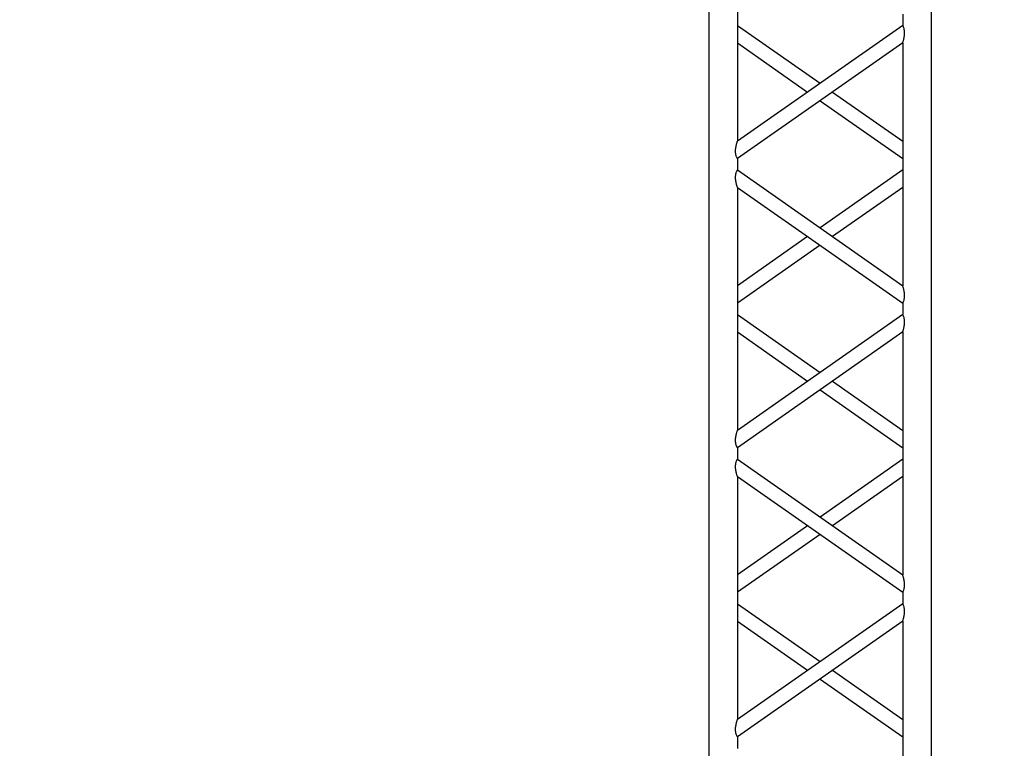
# Model space of a CAD drawing. Units: millimetres. Extents: x 1076 to 8593, y 147 to 10694.
# Drawn here: x 4853 to 5026, y 5487 to 5615 of the extents above; entities that cross this region are included whole.
import ezdxf

# ---------------------------------------------------------------- set-up
doc = ezdxf.new("R2010")
doc.units = ezdxf.units.MM
doc.layers.add('GT大劇院_TRUSS_後舞台 Rear Stage Truss', color=4, linetype='Continuous')
doc.layers.add('GT大劇院_工作廊道_後舞台6樓 Gallery Rear Stage 6F', color=252, linetype='Continuous')

# ---------------------------------------------------------------- blocks, each defined once
blk = doc.blocks.new('GT大劇院_上舞台空間6F工作廊道')
at = {"layer": 'GT大劇院_工作廊道_後舞台6樓 Gallery Rear Stage 6F'}
h = blk.add_hatch(dxfattribs=at)
h.set_pattern_fill('GRATE', color=256, scale=10)
h.set_pattern_definition([(0, (-0.0001, 2752.443), (0, 7.9375), []), (90, (-0.0001, 2752.443), (-31.75, 2e-15), [])])
h.paths.add_polyline_path([(-1152.12, 2311.5), (-1225, 2311.5), (-1225, 2181.5), (1225, 2181.5), (1225, 2311.5), (1129, 2311.5), (1129, 3417.5), (1215, 3417.5), (1215, 3517.5), (1130, 3517.5), (1130, 3477.5), (-1130, 3477.5), (-1130, 3517.5), (-1215, 3517.5), (-1215, 3417.5), (-1153.01, 3417.5)])
h.paths.add_polyline_path([(-1023, 3417.5), (999, 3417.5), (999, 2311.5), (-1023, 2311.5)], flags=16)
h.paths.add_polyline_path([(-1013, 3407.5), (989, 3407.5), (989, 2321.5), (-1013, 2321.5)], flags=0)
blk = doc.blocks.new('GT大劇院_39cm truss_3m')
at = {"extrusion": (0, 1, -2.22045e-16)}
for p, q in [((0, 50), (0, 2950)), ((0, 50), (0, 2950)), ((390, 50), (390, 2950)), ((390, 50), (390, 2950)), ((50, 1667.3), (50, 2093.6)), ((50, 1667.3), (50, 2093.6)), ((340, 1870.5), (340, 1890.5)), ((340, 1870.5), (340, 1890.5)), ((195, 1768.9), (50, 1870.5)), ((50, 1667.3), (340, 1870.5)), ((195, 1768.9), (50, 1870.5)), ((50, 1667.3), (340, 1870.5)), ((173.2, 1753.6), (50, 1839.9)), ((50, 1636.8), (340, 1839.9)), ((173.2, 1753.6), (50, 1839.9)), ((50, 1636.8), (340, 1839.9)), ((340, 1413.7), (340, 1839.9)), ((340, 1413.7), (340, 1839.9)), ((340, 1667.3), (216.8, 1753.6)), ((340, 1667.3), (216.8, 1753.6)), ((340, 1636.8), (195, 1738.4)), ((340, 1636.8), (195, 1738.4)), ((50, 1636.8), (50, 1636.8)), ((50, 1616.8), (50, 1636.8)), ((50, 1636.8), (50, 1636.8)), ((50, 1616.8), (50, 1636.8)), ((340, 1636.8), (340, 1636.8)), ((340, 1636.8), (340, 1636.8)), ((50, 1616.8), (50, 1616.8)), ((340, 1413.7), (50, 1616.8)), ((50, 1616.8), (50, 1616.8)), ((340, 1413.7), (50, 1616.8)), ((195, 1515.3), (340, 1616.8)), ((195, 1515.3), (340, 1616.8)), ((340, 1616.8), (340, 1616.8)), ((340, 1616.8), (340, 1616.8)), ((340, 1383.2), (50, 1586.3)), ((50, 1160.1), (50, 1586.3)), ((340, 1383.2), (50, 1586.3)), ((50, 1160.1), (50, 1586.3)), ((216.8, 1500), (340, 1586.3)), ((216.8, 1500), (340, 1586.3)), ((50, 1413.7), (173.2, 1500)), ((50, 1413.7), (173.2, 1500)), ((50, 1383.2), (195, 1484.7)), ((50, 1383.2), (195, 1484.7)), ((340, 1363.2), (340, 1383.2)), ((340, 1363.2), (340, 1383.2)), ((195, 1261.6), (50, 1363.2)), ((50, 1160.1), (340, 1363.2)), ((195, 1261.6), (50, 1363.2)), ((50, 1160.1), (340, 1363.2)), ((173.2, 1246.4), (50, 1332.7)), ((50, 1129.5), (340, 1332.7)), ((173.2, 1246.4), (50, 1332.7)), ((50, 1129.5), (340, 1332.7)), ((340, 906.4), (340, 1332.7)), ((340, 906.4), (340, 1332.7)), ((340, 1160.1), (216.8, 1246.4)), ((340, 1160.1), (216.8, 1246.4)), ((340, 1129.5), (195, 1231.1)), ((340, 1129.5), (195, 1231.1)), ((50, 1129.5), (50, 1129.5)), ((50, 1109.5), (50, 1129.5)), ((50, 1129.5), (50, 1129.5)), ((50, 1109.5), (50, 1129.5)), ((340, 1129.5), (340, 1129.5)), ((340, 1129.5), (340, 1129.5)), ((50, 1109.5), (50, 1109.5)), ((340, 906.4), (50, 1109.5)), ((50, 1109.5), (50, 1109.5)), ((340, 906.4), (50, 1109.5)), ((195, 1008), (340, 1109.5)), ((195, 1008), (340, 1109.5)), ((340, 1109.5), (340, 1109.5)), ((340, 1109.5), (340, 1109.5)), ((340, 875.9), (50, 1079)), ((50, 652.8), (50, 1079)), ((340, 875.9), (50, 1079)), ((50, 652.8), (50, 1079)), ((216.8, 992.7), (340, 1079)), ((216.8, 992.7), (340, 1079)), ((50, 906.4), (173.2, 992.7)), ((50, 906.4), (173.2, 992.7)), ((50, 875.9), (195, 977.5)), ((50, 875.9), (195, 977.5)), ((340, 855.9), (340, 875.9)), ((340, 855.9), (340, 875.9)), ((195, 754.4), (50, 855.9)), ((50, 652.8), (340, 855.9)), ((195, 754.4), (50, 855.9)), ((50, 652.8), (340, 855.9)), ((173.2, 739.1), (50, 825.4)), ((50, 622.3), (340, 825.4)), ((173.2, 739.1), (50, 825.4)), ((50, 622.3), (340, 825.4)), ((340, 399.2), (340, 825.4)), ((340, 399.2), (340, 825.4)), ((340, 652.8), (216.8, 739.1)), ((340, 652.8), (216.8, 739.1)), ((340, 622.3), (195, 723.8)), ((340, 622.3), (195, 723.8)), ((50, 622.3), (50, 622.3)), ((50, 602.3), (50, 622.3)), ((50, 622.3), (50, 622.3)), ((50, 602.3), (50, 622.3)), ((340, 622.3), (340, 622.3)), ((340, 622.3), (340, 622.3))]:
    blk.add_line(p, q, dxfattribs=at)
for points, knots in [([(340, 1870.5), (340, 1870.5), (340, 1870.4), (340.2, 1870.1), (340.3, 1869.9), (340.6, 1869.3), (340.8, 1869), (341.2, 1868.1), (341.4, 1867.6), (341.8, 1866.5), (342.1, 1865.9), (342.5, 1864.4), (342.7, 1863.6), (343, 1862), (343.2, 1861.1), (343.3, 1859.3), (343.3, 1858.4), (343.3, 1856.4), (343.3, 1855.3), (343.1, 1853), (342.9, 1851.9), (342.5, 1849.6), (342.3, 1848.6), (341.9, 1846.5), (341.6, 1845.6), (341.2, 1844.1), (341.1, 1843.4), (340.7, 1842.3), (340.6, 1841.8), (340.3, 1840.9), (340.2, 1840.5), (340, 1840.1), (340, 1839.9), (340, 1839.9)], [19.778795, 19.778795, 19.778795, 19.778795, 22.143262, 22.143262, 24.507729, 24.507729, 26.872196, 26.872196, 29.236663, 29.236663, 31.816895, 31.816895, 34.397127, 34.397127, 36.977359, 36.977359, 39.55759, 39.55759, 42.883507, 42.883507, 46.209424, 46.209424, 49.535341, 49.535341, 52.861258, 52.861258, 55.288259, 55.288259, 57.71526, 57.71526, 60.142261, 60.142261, 62.569262, 62.569262, 62.569262, 62.569262]), ([(340, 1870.5), (340, 1870.5), (340, 1870.4), (340.2, 1870.1), (340.3, 1869.9), (340.6, 1869.3), (340.8, 1869), (341.2, 1868.1), (341.4, 1867.6), (341.8, 1866.5), (342.1, 1865.9), (342.5, 1864.4), (342.7, 1863.6), (343, 1862), (343.2, 1861.1), (343.3, 1859.3), (343.3, 1858.4), (343.3, 1856.4), (343.3, 1855.3), (343.1, 1853), (342.9, 1851.9), (342.5, 1849.6), (342.3, 1848.6), (341.9, 1846.5), (341.6, 1845.6), (341.2, 1844.1), (341.1, 1843.4), (340.7, 1842.3), (340.6, 1841.8), (340.3, 1840.9), (340.2, 1840.5), (340, 1840.1), (340, 1839.9), (340, 1839.9)], [19.778795, 19.778795, 19.778795, 19.778795, 22.143262, 22.143262, 24.507729, 24.507729, 26.872196, 26.872196, 29.236663, 29.236663, 31.816895, 31.816895, 34.397127, 34.397127, 36.977359, 36.977359, 39.55759, 39.55759, 42.883507, 42.883507, 46.209424, 46.209424, 49.535341, 49.535341, 52.861258, 52.861258, 55.288259, 55.288259, 57.71526, 57.71526, 60.142261, 60.142261, 62.569262, 62.569262, 62.569262, 62.569262]), ([(50, 1667.3), (50, 1667.3), (50, 1667.2), (49.8, 1666.7), (49.7, 1666.4), (49.4, 1665.5), (49.3, 1665), (48.9, 1663.8), (48.8, 1663.2), (48.4, 1661.7), (48.1, 1660.8), (47.7, 1658.7), (47.5, 1657.6), (47.1, 1655.4), (46.9, 1654.3), (46.7, 1652), (46.7, 1650.8), (46.7, 1648.9), (46.7, 1648), (46.8, 1646.2), (47, 1645.3), (47.2, 1644), (47.3, 1643.6), (47.5, 1642.8), (47.6, 1642.4), (47.9, 1641.3), (48.2, 1640.7), (48.6, 1639.6), (48.8, 1639.1), (49.2, 1638.3), (49.4, 1637.9), (49.7, 1637.4), (49.8, 1637.2), (50, 1636.9), (50, 1636.8), (50, 1636.8)], [108.59361, 108.59361, 108.59361, 108.59361, 111.020611, 111.020611, 113.447612, 113.447612, 115.874613, 115.874613, 118.301614, 118.301614, 121.627531, 121.627531, 124.953448, 124.953448, 128.279365, 128.279365, 131.605282, 131.605282, 134.205813, 134.205813, 136.806344, 136.806344, 138.10661, 138.10661, 139.406875, 139.406875, 142.007407, 142.007407, 144.3517, 144.3517, 146.695993, 146.695993, 149.040286, 149.040286, 151.185182, 151.185182, 151.185182, 151.185182]), ([(50, 1667.3), (50, 1667.3), (50, 1667.2), (49.8, 1666.7), (49.7, 1666.4), (49.4, 1665.5), (49.3, 1665), (48.9, 1663.8), (48.8, 1663.2), (48.4, 1661.7), (48.1, 1660.8), (47.7, 1658.7), (47.5, 1657.6), (47.1, 1655.4), (46.9, 1654.3), (46.7, 1652), (46.7, 1650.8), (46.7, 1648.9), (46.7, 1648), (46.8, 1646.2), (47, 1645.3), (47.2, 1644), (47.3, 1643.6), (47.5, 1642.8), (47.6, 1642.4), (47.9, 1641.3), (48.2, 1640.7), (48.6, 1639.6), (48.8, 1639.1), (49.2, 1638.3), (49.4, 1637.9), (49.7, 1637.4), (49.8, 1637.2), (50, 1636.9), (50, 1636.8), (50, 1636.8)], [108.59361, 108.59361, 108.59361, 108.59361, 111.020611, 111.020611, 113.447612, 113.447612, 115.874613, 115.874613, 118.301614, 118.301614, 121.627531, 121.627531, 124.953448, 124.953448, 128.279365, 128.279365, 131.605282, 131.605282, 134.205813, 134.205813, 136.806344, 136.806344, 138.10661, 138.10661, 139.406875, 139.406875, 142.007407, 142.007407, 144.3517, 144.3517, 146.695993, 146.695993, 149.040286, 149.040286, 151.185182, 151.185182, 151.185182, 151.185182]), ([(50, 1616.8), (50, 1616.8), (50, 1616.7), (49.8, 1616.5), (49.7, 1616.3), (49.4, 1615.7), (49.2, 1615.3), (48.8, 1614.5), (48.6, 1614), (48.2, 1612.9), (47.9, 1612.2), (47.5, 1610.8), (47.3, 1610), (47, 1608.3), (46.8, 1607.4), (46.7, 1605.7), (46.7, 1604.8), (46.7, 1603.9), (46.7, 1602.8), (46.7, 1601.7), (46.9, 1599.4), (47.1, 1598.2), (47.5, 1596), (47.7, 1594.9), (48.1, 1592.9), (48.4, 1591.9), (48.8, 1590.4), (48.9, 1589.8), (49.3, 1588.7), (49.4, 1588.1), (49.7, 1587.3), (49.8, 1586.9), (50, 1586.4), (50, 1586.3), (50, 1586.3)], [66.001546, 66.001546, 66.001546, 66.001546, 68.166605, 68.166605, 70.531072, 70.531072, 72.895539, 72.895539, 75.260006, 75.260006, 77.840238, 77.840238, 80.42047, 80.42047, 83.000701, 83.000701, 85.580933, 85.580933, 85.580933, 88.90685, 88.90685, 92.232767, 92.232767, 95.558684, 95.558684, 98.884601, 98.884601, 101.311602, 101.311602, 103.738603, 103.738603, 106.165604, 106.165604, 108.592605, 108.592605, 108.592605, 108.592605]), ([(50, 1616.8), (50, 1616.8), (50, 1616.7), (49.8, 1616.5), (49.7, 1616.3), (49.4, 1615.7), (49.2, 1615.3), (48.8, 1614.5), (48.6, 1614), (48.2, 1612.9), (47.9, 1612.2), (47.5, 1610.8), (47.3, 1610), (47, 1608.3), (46.8, 1607.4), (46.7, 1605.7), (46.7, 1604.8), (46.7, 1603.9), (46.7, 1602.8), (46.7, 1601.7), (46.9, 1599.4), (47.1, 1598.2), (47.5, 1596), (47.7, 1594.9), (48.1, 1592.9), (48.4, 1591.9), (48.8, 1590.4), (48.9, 1589.8), (49.3, 1588.7), (49.4, 1588.1), (49.7, 1587.3), (49.8, 1586.9), (50, 1586.4), (50, 1586.3), (50, 1586.3)], [66.001546, 66.001546, 66.001546, 66.001546, 68.166605, 68.166605, 70.531072, 70.531072, 72.895539, 72.895539, 75.260006, 75.260006, 77.840238, 77.840238, 80.42047, 80.42047, 83.000701, 83.000701, 85.580933, 85.580933, 85.580933, 88.90685, 88.90685, 92.232767, 92.232767, 95.558684, 95.558684, 98.884601, 98.884601, 101.311602, 101.311602, 103.738603, 103.738603, 106.165604, 106.165604, 108.592605, 108.592605, 108.592605, 108.592605]), ([(340, 1413.7), (340, 1413.7), (340, 1413.6), (340.2, 1413.1), (340.3, 1412.7), (340.6, 1411.9), (340.7, 1411.3), (341.1, 1410.2), (341.2, 1409.6), (341.6, 1408.1), (341.9, 1407.1), (342.3, 1405.1), (342.5, 1404), (342.9, 1401.8), (343.1, 1400.6), (343.3, 1398.3), (343.3, 1397.2), (343.3, 1396.1)], [62.569262, 62.569262, 62.569262, 62.569262, 64.996263, 64.996263, 67.423264, 67.423264, 69.850265, 69.850265, 72.277266, 72.277266, 75.603182, 75.603182, 78.929099, 78.929099, 82.255016, 82.255016, 85.580933, 85.580933, 85.580933, 85.580933]), ([(340, 1413.7), (340, 1413.7), (340, 1413.6), (340.2, 1413.1), (340.3, 1412.7), (340.6, 1411.9), (340.7, 1411.3), (341.1, 1410.2), (341.2, 1409.6), (341.6, 1408.1), (341.9, 1407.1), (342.3, 1405.1), (342.5, 1404), (342.9, 1401.8), (343.1, 1400.6), (343.3, 1398.3), (343.3, 1397.2), (343.3, 1396.1)], [62.569262, 62.569262, 62.569262, 62.569262, 64.996263, 64.996263, 67.423264, 67.423264, 69.850265, 69.850265, 72.277266, 72.277266, 75.603182, 75.603182, 78.929099, 78.929099, 82.255016, 82.255016, 85.580933, 85.580933, 85.580933, 85.580933]), ([(343.3, 1396.1), (343.3, 1395.2), (343.3, 1394.3), (343.2, 1392.6), (343, 1391.7), (342.7, 1390), (342.5, 1389.2), (342.1, 1387.8), (341.8, 1387.1), (341.4, 1386), (341.2, 1385.5), (340.8, 1384.7), (340.6, 1384.3), (340.3, 1383.7), (340.2, 1383.5), (340, 1383.2), (340, 1383.2), (340, 1383.2)], [0, 0, 0, 0, 2.580232, 2.580232, 5.160463, 5.160463, 7.740695, 7.740695, 10.320927, 10.320927, 12.685394, 12.685394, 15.049861, 15.049861, 17.414328, 17.414328, 19.778795, 19.778795, 19.778795, 19.778795]), ([(343.3, 1396.1), (343.3, 1395.2), (343.3, 1394.3), (343.2, 1392.6), (343, 1391.7), (342.7, 1390), (342.5, 1389.2), (342.1, 1387.8), (341.8, 1387.1), (341.4, 1386), (341.2, 1385.5), (340.8, 1384.7), (340.6, 1384.3), (340.3, 1383.7), (340.2, 1383.5), (340, 1383.2), (340, 1383.2), (340, 1383.2)], [0, 0, 0, 0, 2.580232, 2.580232, 5.160463, 5.160463, 7.740695, 7.740695, 10.320927, 10.320927, 12.685394, 12.685394, 15.049861, 15.049861, 17.414328, 17.414328, 19.778795, 19.778795, 19.778795, 19.778795]), ([(340, 1363.2), (340, 1363.2), (340, 1363.1), (340.2, 1362.8), (340.3, 1362.6), (340.6, 1362.1), (340.8, 1361.7), (341.2, 1360.9), (341.4, 1360.4), (341.8, 1359.3), (342.1, 1358.6), (342.5, 1357.2), (342.7, 1356.4), (343, 1354.7), (343.2, 1353.8), (343.3, 1352), (343.3, 1351.1), (343.3, 1349.2), (343.3, 1348), (343.1, 1345.7), (342.9, 1344.6), (342.5, 1342.4), (342.3, 1341.3), (341.9, 1339.2), (341.6, 1338.3), (341.2, 1336.8), (341.1, 1336.2), (340.7, 1335), (340.6, 1334.5), (340.3, 1333.6), (340.2, 1333.3), (340, 1332.8), (340, 1332.7), (340, 1332.7)], [19.778795, 19.778795, 19.778795, 19.778795, 22.143262, 22.143262, 24.507729, 24.507729, 26.872196, 26.872196, 29.236663, 29.236663, 31.816895, 31.816895, 34.397127, 34.397127, 36.977359, 36.977359, 39.55759, 39.55759, 42.883507, 42.883507, 46.209424, 46.209424, 49.535341, 49.535341, 52.861258, 52.861258, 55.288259, 55.288259, 57.71526, 57.71526, 60.142261, 60.142261, 62.569262, 62.569262, 62.569262, 62.569262]), ([(340, 1363.2), (340, 1363.2), (340, 1363.1), (340.2, 1362.8), (340.3, 1362.6), (340.6, 1362.1), (340.8, 1361.7), (341.2, 1360.9), (341.4, 1360.4), (341.8, 1359.3), (342.1, 1358.6), (342.5, 1357.2), (342.7, 1356.4), (343, 1354.7), (343.2, 1353.8), (343.3, 1352), (343.3, 1351.1), (343.3, 1349.2), (343.3, 1348), (343.1, 1345.7), (342.9, 1344.6), (342.5, 1342.4), (342.3, 1341.3), (341.9, 1339.2), (341.6, 1338.3), (341.2, 1336.8), (341.1, 1336.2), (340.7, 1335), (340.6, 1334.5), (340.3, 1333.6), (340.2, 1333.3), (340, 1332.8), (340, 1332.7), (340, 1332.7)], [19.778795, 19.778795, 19.778795, 19.778795, 22.143262, 22.143262, 24.507729, 24.507729, 26.872196, 26.872196, 29.236663, 29.236663, 31.816895, 31.816895, 34.397127, 34.397127, 36.977359, 36.977359, 39.55759, 39.55759, 42.883507, 42.883507, 46.209424, 46.209424, 49.535341, 49.535341, 52.861258, 52.861258, 55.288259, 55.288259, 57.71526, 57.71526, 60.142261, 60.142261, 62.569262, 62.569262, 62.569262, 62.569262]), ([(50, 1160.1), (50, 1160.1), (50, 1159.9), (49.8, 1159.5), (49.7, 1159.1), (49.4, 1158.2), (49.3, 1157.7), (48.9, 1156.6), (48.8, 1155.9), (48.4, 1154.4), (48.1, 1153.5), (47.7, 1151.4), (47.5, 1150.4), (47.1, 1148.1), (46.9, 1147), (46.7, 1144.7), (46.7, 1143.6), (46.7, 1141.6), (46.7, 1140.7), (46.8, 1138.9), (47, 1138), (47.2, 1136.8), (47.3, 1136.3), (47.5, 1135.5), (47.6, 1135.2), (47.9, 1134.1), (48.2, 1133.4), (48.6, 1132.3), (48.8, 1131.8), (49.2, 1131), (49.4, 1130.7), (49.7, 1130.1), (49.8, 1129.9), (50, 1129.6), (50, 1129.6), (50, 1129.5)], [108.59361, 108.59361, 108.59361, 108.59361, 111.020611, 111.020611, 113.447612, 113.447612, 115.874613, 115.874613, 118.301614, 118.301614, 121.627531, 121.627531, 124.953448, 124.953448, 128.279365, 128.279365, 131.605282, 131.605282, 134.205813, 134.205813, 136.806344, 136.806344, 138.10661, 138.10661, 139.406875, 139.406875, 142.007407, 142.007407, 144.3517, 144.3517, 146.695993, 146.695993, 149.040286, 149.040286, 151.185182, 151.185182, 151.185182, 151.185182]), ([(50, 1160.1), (50, 1160.1), (50, 1159.9), (49.8, 1159.5), (49.7, 1159.1), (49.4, 1158.2), (49.3, 1157.7), (48.9, 1156.6), (48.8, 1155.9), (48.4, 1154.4), (48.1, 1153.5), (47.7, 1151.4), (47.5, 1150.4), (47.1, 1148.1), (46.9, 1147), (46.7, 1144.7), (46.7, 1143.6), (46.7, 1141.6), (46.7, 1140.7), (46.8, 1138.9), (47, 1138), (47.2, 1136.8), (47.3, 1136.3), (47.5, 1135.5), (47.6, 1135.2), (47.9, 1134.1), (48.2, 1133.4), (48.6, 1132.3), (48.8, 1131.8), (49.2, 1131), (49.4, 1130.7), (49.7, 1130.1), (49.8, 1129.9), (50, 1129.6), (50, 1129.6), (50, 1129.5)], [108.59361, 108.59361, 108.59361, 108.59361, 111.020611, 111.020611, 113.447612, 113.447612, 115.874613, 115.874613, 118.301614, 118.301614, 121.627531, 121.627531, 124.953448, 124.953448, 128.279365, 128.279365, 131.605282, 131.605282, 134.205813, 134.205813, 136.806344, 136.806344, 138.10661, 138.10661, 139.406875, 139.406875, 142.007407, 142.007407, 144.3517, 144.3517, 146.695993, 146.695993, 149.040286, 149.040286, 151.185182, 151.185182, 151.185182, 151.185182]), ([(50, 1109.5), (50, 1109.5), (50, 1109.5), (49.8, 1109.2), (49.7, 1109), (49.4, 1108.4), (49.2, 1108.1), (48.8, 1107.2), (48.6, 1106.7), (48.2, 1105.6), (47.9, 1105), (47.5, 1103.5), (47.3, 1102.7), (47, 1101), (46.8, 1100.2), (46.7, 1098.4), (46.7, 1097.5), (46.7, 1096.6), (46.7, 1095.5), (46.7, 1094.4), (46.9, 1092.1), (47.1, 1090.9), (47.5, 1088.7), (47.7, 1087.6), (48.1, 1085.6), (48.4, 1084.6), (48.8, 1083.2), (48.9, 1082.5), (49.3, 1081.4), (49.4, 1080.9), (49.7, 1080), (49.8, 1079.6), (50, 1079.1), (50, 1079), (50, 1079)], [66.001546, 66.001546, 66.001546, 66.001546, 68.166605, 68.166605, 70.531072, 70.531072, 72.895539, 72.895539, 75.260006, 75.260006, 77.840238, 77.840238, 80.42047, 80.42047, 83.000701, 83.000701, 85.580933, 85.580933, 85.580933, 88.90685, 88.90685, 92.232767, 92.232767, 95.558684, 95.558684, 98.884601, 98.884601, 101.311602, 101.311602, 103.738603, 103.738603, 106.165604, 106.165604, 108.592605, 108.592605, 108.592605, 108.592605]), ([(50, 1109.5), (50, 1109.5), (50, 1109.5), (49.8, 1109.2), (49.7, 1109), (49.4, 1108.4), (49.2, 1108.1), (48.8, 1107.2), (48.6, 1106.7), (48.2, 1105.6), (47.9, 1105), (47.5, 1103.5), (47.3, 1102.7), (47, 1101), (46.8, 1100.2), (46.7, 1098.4), (46.7, 1097.5), (46.7, 1096.6), (46.7, 1095.5), (46.7, 1094.4), (46.9, 1092.1), (47.1, 1090.9), (47.5, 1088.7), (47.7, 1087.6), (48.1, 1085.6), (48.4, 1084.6), (48.8, 1083.2), (48.9, 1082.5), (49.3, 1081.4), (49.4, 1080.9), (49.7, 1080), (49.8, 1079.6), (50, 1079.1), (50, 1079), (50, 1079)], [66.001546, 66.001546, 66.001546, 66.001546, 68.166605, 68.166605, 70.531072, 70.531072, 72.895539, 72.895539, 75.260006, 75.260006, 77.840238, 77.840238, 80.42047, 80.42047, 83.000701, 83.000701, 85.580933, 85.580933, 85.580933, 88.90685, 88.90685, 92.232767, 92.232767, 95.558684, 95.558684, 98.884601, 98.884601, 101.311602, 101.311602, 103.738603, 103.738603, 106.165604, 106.165604, 108.592605, 108.592605, 108.592605, 108.592605]), ([(340, 906.4), (340, 906.4), (340, 906.3), (340.2, 905.8), (340.3, 905.5), (340.6, 904.6), (340.7, 904.1), (341.1, 902.9), (341.2, 902.3), (341.6, 900.8), (341.9, 899.9), (342.3, 897.8), (342.5, 896.7), (342.9, 894.5), (343.1, 893.4), (343.3, 891.1), (343.3, 889.9), (343.3, 888.8)], [62.569262, 62.569262, 62.569262, 62.569262, 64.996263, 64.996263, 67.423264, 67.423264, 69.850265, 69.850265, 72.277266, 72.277266, 75.603182, 75.603182, 78.929099, 78.929099, 82.255016, 82.255016, 85.580933, 85.580933, 85.580933, 85.580933]), ([(340, 906.4), (340, 906.4), (340, 906.3), (340.2, 905.8), (340.3, 905.5), (340.6, 904.6), (340.7, 904.1), (341.1, 902.9), (341.2, 902.3), (341.6, 900.8), (341.9, 899.9), (342.3, 897.8), (342.5, 896.7), (342.9, 894.5), (343.1, 893.4), (343.3, 891.1), (343.3, 889.9), (343.3, 888.8)], [62.569262, 62.569262, 62.569262, 62.569262, 64.996263, 64.996263, 67.423264, 67.423264, 69.850265, 69.850265, 72.277266, 72.277266, 75.603182, 75.603182, 78.929099, 78.929099, 82.255016, 82.255016, 85.580933, 85.580933, 85.580933, 85.580933]), ([(343.3, 888.8), (343.3, 888), (343.3, 887.1), (343.2, 885.3), (343, 884.4), (342.7, 882.7), (342.5, 881.9), (342.1, 880.5), (341.8, 879.8), (341.4, 878.7), (341.2, 878.2), (340.8, 877.4), (340.6, 877), (340.3, 876.5), (340.2, 876.3), (340, 876), (340, 875.9), (340, 875.9)], [0, 0, 0, 0, 2.580232, 2.580232, 5.160463, 5.160463, 7.740695, 7.740695, 10.320927, 10.320927, 12.685394, 12.685394, 15.049861, 15.049861, 17.414328, 17.414328, 19.778795, 19.778795, 19.778795, 19.778795]), ([(343.3, 888.8), (343.3, 888), (343.3, 887.1), (343.2, 885.3), (343, 884.4), (342.7, 882.7), (342.5, 881.9), (342.1, 880.5), (341.8, 879.8), (341.4, 878.7), (341.2, 878.2), (340.8, 877.4), (340.6, 877), (340.3, 876.5), (340.2, 876.3), (340, 876), (340, 875.9), (340, 875.9)], [0, 0, 0, 0, 2.580232, 2.580232, 5.160463, 5.160463, 7.740695, 7.740695, 10.320927, 10.320927, 12.685394, 12.685394, 15.049861, 15.049861, 17.414328, 17.414328, 19.778795, 19.778795, 19.778795, 19.778795]), ([(340, 855.9), (340, 855.9), (340, 855.8), (340.2, 855.6), (340.3, 855.4), (340.6, 854.8), (340.8, 854.4), (341.2, 853.6), (341.4, 853.1), (341.8, 852), (342.1, 851.3), (342.5, 849.9), (342.7, 849.1), (343, 847.4), (343.2, 846.5), (343.3, 844.7), (343.3, 843.9), (343.3, 841.9), (343.3, 840.7), (343.1, 838.5), (342.9, 837.3), (342.5, 835.1), (342.3, 834), (341.9, 832), (341.6, 831), (341.2, 829.5), (341.1, 828.9), (340.7, 827.7), (340.6, 827.2), (340.3, 826.3), (340.2, 826), (340, 825.5), (340, 825.4), (340, 825.4)], [19.778795, 19.778795, 19.778795, 19.778795, 22.143262, 22.143262, 24.507729, 24.507729, 26.872196, 26.872196, 29.236663, 29.236663, 31.816895, 31.816895, 34.397127, 34.397127, 36.977359, 36.977359, 39.55759, 39.55759, 42.883507, 42.883507, 46.209424, 46.209424, 49.535341, 49.535341, 52.861258, 52.861258, 55.288259, 55.288259, 57.71526, 57.71526, 60.142261, 60.142261, 62.569262, 62.569262, 62.569262, 62.569262]), ([(340, 855.9), (340, 855.9), (340, 855.8), (340.2, 855.6), (340.3, 855.4), (340.6, 854.8), (340.8, 854.4), (341.2, 853.6), (341.4, 853.1), (341.8, 852), (342.1, 851.3), (342.5, 849.9), (342.7, 849.1), (343, 847.4), (343.2, 846.5), (343.3, 844.7), (343.3, 843.9), (343.3, 841.9), (343.3, 840.7), (343.1, 838.5), (342.9, 837.3), (342.5, 835.1), (342.3, 834), (341.9, 832), (341.6, 831), (341.2, 829.5), (341.1, 828.9), (340.7, 827.7), (340.6, 827.2), (340.3, 826.3), (340.2, 826), (340, 825.5), (340, 825.4), (340, 825.4)], [19.778795, 19.778795, 19.778795, 19.778795, 22.143262, 22.143262, 24.507729, 24.507729, 26.872196, 26.872196, 29.236663, 29.236663, 31.816895, 31.816895, 34.397127, 34.397127, 36.977359, 36.977359, 39.55759, 39.55759, 42.883507, 42.883507, 46.209424, 46.209424, 49.535341, 49.535341, 52.861258, 52.861258, 55.288259, 55.288259, 57.71526, 57.71526, 60.142261, 60.142261, 62.569262, 62.569262, 62.569262, 62.569262]), ([(50, 652.8), (50, 652.8), (50, 652.7), (49.8, 652.2), (49.7, 651.8), (49.4, 651), (49.3, 650.4), (48.9, 649.3), (48.8, 648.7), (48.4, 647.2), (48.1, 646.2), (47.7, 644.2), (47.5, 643.1), (47.1, 640.9), (46.9, 639.7), (46.7, 637.4), (46.7, 636.3), (46.7, 634.3), (46.7, 633.4), (46.8, 631.6), (47, 630.7), (47.2, 629.5), (47.3, 629.1), (47.5, 628.3), (47.6, 627.9), (47.9, 626.8), (48.2, 626.1), (48.6, 625), (48.8, 624.6), (49.2, 623.7), (49.4, 623.4), (49.7, 622.8), (49.8, 622.6), (50, 622.3), (50, 622.3), (50, 622.3)], [108.59361, 108.59361, 108.59361, 108.59361, 111.020611, 111.020611, 113.447612, 113.447612, 115.874613, 115.874613, 118.301614, 118.301614, 121.627531, 121.627531, 124.953448, 124.953448, 128.279365, 128.279365, 131.605282, 131.605282, 134.205813, 134.205813, 136.806344, 136.806344, 138.10661, 138.10661, 139.406875, 139.406875, 142.007407, 142.007407, 144.3517, 144.3517, 146.695993, 146.695993, 149.040286, 149.040286, 151.185182, 151.185182, 151.185182, 151.185182]), ([(50, 652.8), (50, 652.8), (50, 652.7), (49.8, 652.2), (49.7, 651.8), (49.4, 651), (49.3, 650.4), (48.9, 649.3), (48.8, 648.7), (48.4, 647.2), (48.1, 646.2), (47.7, 644.2), (47.5, 643.1), (47.1, 640.9), (46.9, 639.7), (46.7, 637.4), (46.7, 636.3), (46.7, 634.3), (46.7, 633.4), (46.8, 631.6), (47, 630.7), (47.2, 629.5), (47.3, 629.1), (47.5, 628.3), (47.6, 627.9), (47.9, 626.8), (48.2, 626.1), (48.6, 625), (48.8, 624.6), (49.2, 623.7), (49.4, 623.4), (49.7, 622.8), (49.8, 622.6), (50, 622.3), (50, 622.3), (50, 622.3)], [108.59361, 108.59361, 108.59361, 108.59361, 111.020611, 111.020611, 113.447612, 113.447612, 115.874613, 115.874613, 118.301614, 118.301614, 121.627531, 121.627531, 124.953448, 124.953448, 128.279365, 128.279365, 131.605282, 131.605282, 134.205813, 134.205813, 136.806344, 136.806344, 138.10661, 138.10661, 139.406875, 139.406875, 142.007407, 142.007407, 144.3517, 144.3517, 146.695993, 146.695993, 149.040286, 149.040286, 151.185182, 151.185182, 151.185182, 151.185182])]:
    blk.add_open_spline(points, degree=3, knots=knots)
blk = doc.blocks.new('GT大劇院_上舞台空間TRUSS(平面)')
at = {"xscale": 0.1, "yscale": 0.1, "zscale": 0.1, "rotation": 180}
blk.add_blockref('GT大劇院_39cm truss_3m', (332, 2687.5), dxfattribs=at)
at = {"layer": 'GT大劇院_TRUSS_後舞台 Rear Stage Truss', "xscale": 0.1, "yscale": 0.1, "zscale": 0.1, "rotation": 180}
blk.add_blockref('GT大劇院_39cm truss_3m', (332, 2687.5), dxfattribs=at)

msp = doc.modelspace()

# ---------------------------------------------------------------- block references
at = {"layer": 'GT大劇院_TRUSS_後舞台 Rear Stage Truss'}
msp.add_blockref('GT大劇院_上舞台空間TRUSS(平面)', (4681.34, 2989.02), dxfattribs=at)
at = {"layer": 'GT大劇院_工作廊道_後舞台6樓 Gallery Rear Stage 6F'}
msp.add_blockref('GT大劇院_上舞台空間6F工作廊道', (4681.34, 2989.02), dxfattribs=at)

doc.saveas('drawing.dxf')
